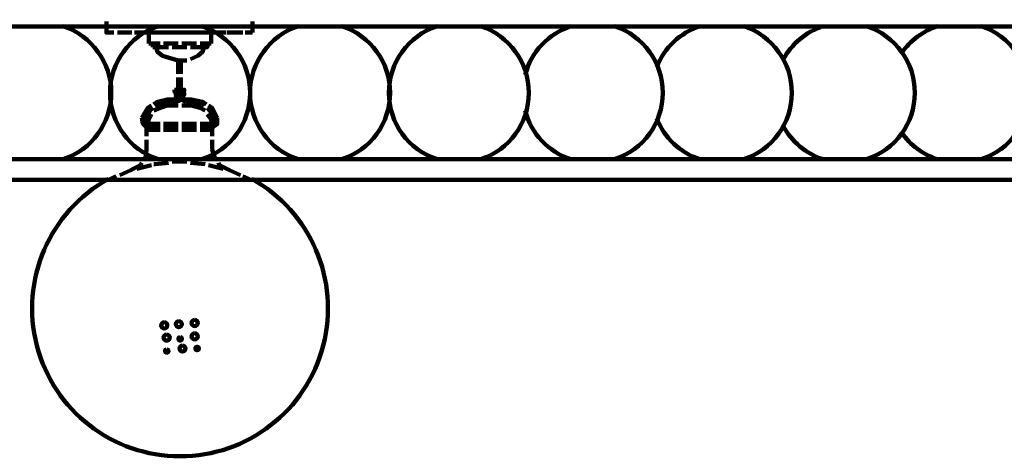
# Model space of a CAD drawing. Units: inches. Extents: x -11.2 to 20.2, y -14.6 to 26.3.
# Drawn here: x 2.7 to 13.9, y -14.6 to -9.6 of the extents above; entities that cross this region are included whole.
import ezdxf

# ---------------------------------------------------------------- set-up
doc = ezdxf.new("R2010")
doc.units = ezdxf.units.IN
doc.header["$MEASUREMENT"] = 0
doc.layers.add('Layer 1', color=7, linetype='Continuous')

# ---------------------------------------------------------------- blocks, each defined once
blk = doc.blocks.new('block 2')
at = {"layer": 'Layer 1', "color": 7, "lineweight": 100, "true_color": 0xffffff}
for points in [[(19.166, -9.465), (-10.108, -9.465), (-10.108, -9.699), (19.166, -9.699)], [(15.36, -9.699), (-6.302, -9.699)], [(3.778, -9.769), (3.695, -9.769), (3.695, -9.644)], [(5.349, -9.769), (5.349, -9.644)], [(3.984, -9.769), (3.819, -9.769)], [(3.971, -9.769), (3.819, -9.769)], [(4.177, -9.769), (4.012, -9.769)], [(4.191, -9.769), (4.026, -9.769)], [(4.177, -9.893), (4.177, -9.769)], [(4.177, -9.769), (4.302, -9.769)], [(4.398, -9.769), (4.233, -9.769)], [(4.343, -9.769), (4.508, -9.769)], [(4.605, -9.769), (4.439, -9.769)], [(4.55, -9.769), (4.715, -9.769)], [(4.812, -9.769), (4.646, -9.769)], [(4.757, -9.769), (4.881, -9.769)], [(5.019, -9.769), (4.853, -9.769)], [(5.046, -9.769), (4.881, -9.769)], [(4.881, -9.769), (4.881, -9.893)], [(5.225, -9.769), (5.06, -9.769)], [(5.239, -9.769), (5.088, -9.769)], [(5.349, -9.769), (5.267, -9.769)], [(4.219, -9.893), (4.177, -9.893)], [(4.219, -9.893), (4.219, -9.934)], [(4.219, -9.893), (4.302, -9.893)], [(4.343, -9.893), (4.508, -9.893)], [(4.55, -9.893), (4.715, -9.893)], [(4.757, -9.893), (4.839, -9.893)], [(4.881, -9.893), (4.839, -9.893), (4.839, -9.934), (4.798, -9.934)], [(4.26, -9.934), (4.219, -9.934)], [(4.26, -9.934), (4.274, -9.989), (4.329, -10.031), (4.508, -10.086), (4.605, -10.086)], [(4.398, -9.934), (4.26, -9.934)], [(4.605, -9.934), (4.439, -9.934)], [(4.798, -9.934), (4.646, -9.934)], [(4.646, -10.072), (4.729, -10.031)], [(4.729, -10.031), (4.784, -9.989), (4.798, -9.934)], [(4.508, -10.086), (4.508, -10.237)], [(4.536, -10.086), (4.536, -10.237)], [(4.508, -10.279), (4.508, -10.43)], [(4.536, -10.279), (4.536, -10.417)], [(4.508, -10.417), (4.467, -10.417)], [(4.495, -10.444), (4.467, -10.444), (4.467, -10.417)], [(4.55, -10.417), (4.495, -10.444), (4.481, -10.458), (4.481, -10.472), (4.495, -10.472), (4.508, -10.472), (4.564, -10.444)], [(4.55, -10.458), (4.495, -10.485), (4.481, -10.499), (4.495, -10.513), (4.508, -10.513), (4.564, -10.485), (4.577, -10.472), (4.577, -10.458), (4.564, -10.458), (4.55, -10.458)], [(4.564, -10.417), (4.536, -10.417)], [(4.564, -10.444), (4.577, -10.43), (4.577, -10.417), (4.564, -10.417), (4.55, -10.417)], [(4.384, -10.527), (4.274, -10.554), (4.233, -10.582)], [(4.384, -10.554), (4.274, -10.582), (4.246, -10.596)], [(4.384, -10.554), (4.467, -10.554), (4.522, -10.541), (4.536, -10.485)], [(4.384, -10.527), (4.467, -10.527), (4.508, -10.513)], [(4.495, -10.513), (4.495, -10.513)], [(4.536, -10.499), (4.591, -10.527)], [(4.536, -10.527), (4.591, -10.554)], [(4.591, -10.527), (4.619, -10.527)], [(4.591, -10.554), (4.605, -10.554)], [(4.66, -10.554), (4.605, -10.554)], [(4.66, -10.527), (4.619, -10.527)], [(4.825, -10.582), (4.784, -10.554), (4.66, -10.527)], [(4.798, -10.596), (4.77, -10.582), (4.66, -10.554)], [(4.205, -10.596), (4.164, -10.623), (4.095, -10.734)], [(4.219, -10.623), (4.191, -10.651), (4.136, -10.748), (4.136, -10.775), (4.15, -10.816)], [(4.205, -10.692), (4.177, -10.748), (4.15, -10.83)], [(4.384, -10.596), (4.302, -10.623), (4.233, -10.651)], [(4.384, -10.596), (4.508, -10.596)], [(4.55, -10.596), (4.66, -10.596)], [(4.812, -10.651), (4.757, -10.623), (4.66, -10.596)], [(4.922, -10.748), (4.867, -10.651), (4.839, -10.623)], [(4.894, -10.83), (4.881, -10.748), (4.839, -10.692)], [(4.95, -10.734), (4.894, -10.623), (4.853, -10.596)], [(4.095, -10.734), (4.108, -10.803), (4.15, -10.844)], [(4.15, -10.803), (4.302, -10.803)], [(4.15, -10.816), (4.191, -10.816)], [(4.302, -10.816), (4.191, -10.816)], [(4.343, -10.803), (4.508, -10.803)], [(4.508, -10.816), (4.343, -10.816)], [(4.55, -10.803), (4.715, -10.803)], [(4.715, -10.816), (4.55, -10.816)], [(4.757, -10.803), (4.894, -10.803)], [(4.867, -10.816), (4.757, -10.816)], [(4.867, -10.816), (4.894, -10.816), (4.922, -10.775), (4.922, -10.748)], [(4.894, -10.844), (4.95, -10.803), (4.95, -10.734)], [(4.15, -10.83), (4.15, -10.941)], [(4.15, -10.844), (4.191, -10.858)], [(4.15, -10.872), (4.302, -10.872)], [(4.302, -10.858), (4.191, -10.858)], [(4.508, -10.858), (4.343, -10.858)], [(4.343, -10.872), (4.508, -10.872)], [(4.715, -10.858), (4.55, -10.858)], [(4.55, -10.872), (4.715, -10.872)], [(4.757, -10.858), (4.867, -10.858), (4.894, -10.844)], [(4.757, -10.872), (4.894, -10.872)], [(4.894, -10.83), (4.894, -10.941)], [(4.15, -10.982), (4.15, -11.092)], [(4.894, -10.982), (4.894, -11.092)], [(4.122, -11.216), (4.136, -11.189), (4.15, -11.092)], [(4.894, -11.092), (4.922, -11.189), (4.936, -11.216)], [(-10.108, -11.437), (19.166, -11.437), (19.166, -11.203), (-10.108, -11.203), (-10.108, -11.437)], [(3.998, -11.313), (4.081, -11.271), (4.095, -11.244)], [(4.398, -11.244), (4.246, -11.258), (4.233, -11.258)], [(4.605, -11.23), (4.522, -11.23), (4.439, -11.23)], [(4.812, -11.258), (4.646, -11.244)], [(4.963, -11.244), (4.977, -11.271), (5.06, -11.313)], [(3.998, -11.313), (3.971, -11.327), (3.847, -11.382)], [(4.205, -11.271), (4.04, -11.313)], [(5.019, -11.313), (4.853, -11.271)], [(5.212, -11.382), (5.088, -11.327), (5.06, -11.313)], [(3.805, -11.396), (3.722, -11.437)], [(5.336, -11.437), (5.239, -11.396)]]:
    blk.add_lwpolyline(points, dxfattribs=at)
for points, knots in [([(3.205, -11.204), (3.53, -11.097), (3.75, -10.794), (3.75, -10.451), (3.75, -10.109), (3.53, -9.805), (3.205, -9.698)], [0, 0, 0, 0, 1, 1, 1, 2, 2, 2, 2]), ([(4.282, -9.698), (3.956, -9.805), (3.736, -10.109), (3.736, -10.451), (3.736, -10.794), (3.956, -11.097), (4.282, -11.204)], [0, 0, 0, 0, 1, 1, 1, 2, 2, 2, 2]), ([(4.777, -11.204), (5.102, -11.097), (5.322, -10.794), (5.322, -10.451), (5.322, -10.109), (5.102, -9.805), (4.777, -9.698)], [0, 0, 0, 0, 1, 1, 1, 2, 2, 2, 2]), ([(5.867, -9.698), (5.542, -9.805), (5.322, -10.109), (5.322, -10.451), (5.322, -10.794), (5.542, -11.097), (5.867, -11.204)], [0, 0, 0, 0, 1, 1, 1, 2, 2, 2, 2]), ([(6.362, -11.204), (6.688, -11.097), (6.908, -10.794), (6.908, -10.451), (6.908, -10.109), (6.688, -9.805), (6.362, -9.698)], [0, 0, 0, 0, 1, 1, 1, 2, 2, 2, 2]), ([(7.439, -9.698), (7.114, -9.805), (6.894, -10.109), (6.894, -10.451), (6.894, -10.794), (7.114, -11.097), (7.439, -11.204)], [0, 0, 0, 0, 1, 1, 1, 2, 2, 2, 2]), ([(7.934, -11.204), (8.26, -11.097), (8.479, -10.794), (8.479, -10.451), (8.479, -10.109), (8.26, -9.805), (7.934, -9.698)], [0, 0, 0, 0, 1, 1, 1, 2, 2, 2, 2]), ([(9.451, -11.204), (9.776, -11.097), (9.996, -10.794), (9.996, -10.451), (9.996, -10.109), (9.776, -9.805), (9.451, -9.698)], [0, 0, 0, 0, 1, 1, 1, 2, 2, 2, 2]), ([(10.913, -11.204), (11.238, -11.097), (11.458, -10.794), (11.458, -10.451), (11.458, -10.109), (11.238, -9.805), (10.913, -9.698)], [0, 0, 0, 0, 1, 1, 1, 2, 2, 2, 2]), ([(12.305, -11.204), (12.631, -11.097), (12.851, -10.794), (12.851, -10.451), (12.851, -10.109), (12.631, -9.805), (12.305, -9.698)], [0, 0, 0, 0, 1, 1, 1, 2, 2, 2, 2]), ([(13.601, -11.204), (13.927, -11.097), (14.147, -10.794), (14.147, -10.451), (14.147, -10.109), (13.927, -9.805), (13.601, -9.698)], [0, 0, 0, 0, 1, 1, 1, 2, 2, 2, 2]), ([(3.718, -11.426), (3.049, -11.796), (2.716, -12.571), (2.907, -13.311), (3.098, -14.05), (3.765, -14.567), (4.529, -14.567), (5.293, -14.567), (5.96, -14.05), (6.151, -13.311), (6.342, -12.571), (6.009, -11.796), (5.341, -11.426)], [0, 0, 0, 0, 1, 1, 1, 2, 2, 2, 3, 3, 3, 4, 4, 4, 4]), ([(4.515, -13.036), (4.496, -13.036), (4.481, -13.052), (4.481, -13.071), (4.481, -13.09), (4.496, -13.105), (4.515, -13.105), (4.534, -13.105), (4.55, -13.09), (4.55, -13.071), (4.55, -13.052), (4.534, -13.036), (4.515, -13.036)], [0, 0, 0, 0, 1, 1, 1, 2, 2, 2, 3, 3, 3, 4, 4, 4, 4]), ([(4.695, -13.023), (4.676, -13.023), (4.66, -13.038), (4.66, -13.057), (4.66, -13.076), (4.676, -13.092), (4.695, -13.092), (4.714, -13.092), (4.729, -13.076), (4.729, -13.057), (4.729, -13.038), (4.714, -13.023), (4.695, -13.023)], [0, 0, 0, 0, 1, 1, 1, 2, 2, 2, 3, 3, 3, 4, 4, 4, 4]), ([(4.35, -13.05), (4.331, -13.05), (4.315, -13.066), (4.315, -13.085), (4.315, -13.104), (4.331, -13.119), (4.35, -13.119), (4.369, -13.119), (4.384, -13.104), (4.384, -13.085), (4.384, -13.066), (4.369, -13.05), (4.35, -13.05)], [0, 0, 0, 0, 1, 1, 1, 2, 2, 2, 3, 3, 3, 4, 4, 4, 4]), ([(4.377, -13.188), (4.358, -13.188), (4.343, -13.203), (4.343, -13.222), (4.343, -13.242), (4.358, -13.257), (4.377, -13.257), (4.396, -13.257), (4.412, -13.242), (4.412, -13.222), (4.412, -13.203), (4.396, -13.188), (4.377, -13.188)], [0, 0, 0, 0, 1, 1, 1, 2, 2, 2, 3, 3, 3, 4, 4, 4, 4]), ([(4.529, -13.216), (4.518, -13.216), (4.508, -13.225), (4.508, -13.236), (4.508, -13.248), (4.518, -13.257), (4.529, -13.257), (4.541, -13.257), (4.55, -13.248), (4.55, -13.236), (4.55, -13.225), (4.541, -13.216), (4.529, -13.216)], [0, 0, 0, 0, 1, 1, 1, 2, 2, 2, 3, 3, 3, 4, 4, 4, 4]), ([(4.695, -13.174), (4.676, -13.174), (4.66, -13.19), (4.66, -13.209), (4.66, -13.228), (4.676, -13.243), (4.695, -13.243), (4.714, -13.243), (4.729, -13.228), (4.729, -13.209), (4.729, -13.19), (4.714, -13.174), (4.695, -13.174)], [0, 0, 0, 0, 1, 1, 1, 2, 2, 2, 3, 3, 3, 4, 4, 4, 4]), ([(4.377, -13.354), (4.366, -13.354), (4.357, -13.363), (4.357, -13.374), (4.357, -13.386), (4.366, -13.395), (4.377, -13.395), (4.389, -13.395), (4.398, -13.386), (4.398, -13.374), (4.398, -13.363), (4.389, -13.354), (4.377, -13.354)], [0, 0, 0, 0, 1, 1, 1, 2, 2, 2, 3, 3, 3, 4, 4, 4, 4]), ([(4.557, -13.312), (4.538, -13.312), (4.522, -13.328), (4.522, -13.347), (4.522, -13.366), (4.538, -13.381), (4.557, -13.381), (4.576, -13.381), (4.591, -13.366), (4.591, -13.347), (4.591, -13.328), (4.576, -13.312), (4.557, -13.312)], [0, 0, 0, 0, 1, 1, 1, 2, 2, 2, 3, 3, 3, 4, 4, 4, 4]), ([(4.722, -13.326), (4.711, -13.326), (4.701, -13.335), (4.701, -13.347), (4.701, -13.358), (4.711, -13.367), (4.722, -13.367), (4.734, -13.367), (4.743, -13.358), (4.743, -13.347), (4.743, -13.335), (4.734, -13.326), (4.722, -13.326)], [0, 0, 0, 0, 1, 1, 1, 2, 2, 2, 3, 3, 3, 4, 4, 4, 4])]:
    blk.add_open_spline(points, degree=3, knots=knots, dxfattribs=at)
for points in [[(8.956, -9.698), (8.7, -9.782), (8.505, -9.989), (8.437, -10.249)], [(10.417, -9.698), (10.194, -9.771), (10.014, -9.94), (9.928, -10.159)], [(11.81, -9.698), (11.617, -9.761), (11.455, -9.897), (11.359, -10.076)], [(13.106, -9.698), (12.943, -9.752), (12.801, -9.857), (12.703, -9.998)], [(8.437, -10.653), (8.505, -10.913), (8.7, -11.12), (8.956, -11.204)], [(9.928, -10.743), (10.014, -10.962), (10.194, -11.131), (10.417, -11.204)], [(11.359, -10.826), (11.455, -11.005), (11.617, -11.141), (11.81, -11.204)], [(12.703, -10.904), (12.801, -11.045), (12.943, -11.151), (13.106, -11.204)]]:
    blk.add_open_spline(points, degree=3, dxfattribs=at)

msp = doc.modelspace()

# ---------------------------------------------------------------- block references
at = {"layer": 'Layer 1'}
msp.add_blockref('block 2', (0, 0), dxfattribs=at)

doc.saveas('drawing.dxf')
